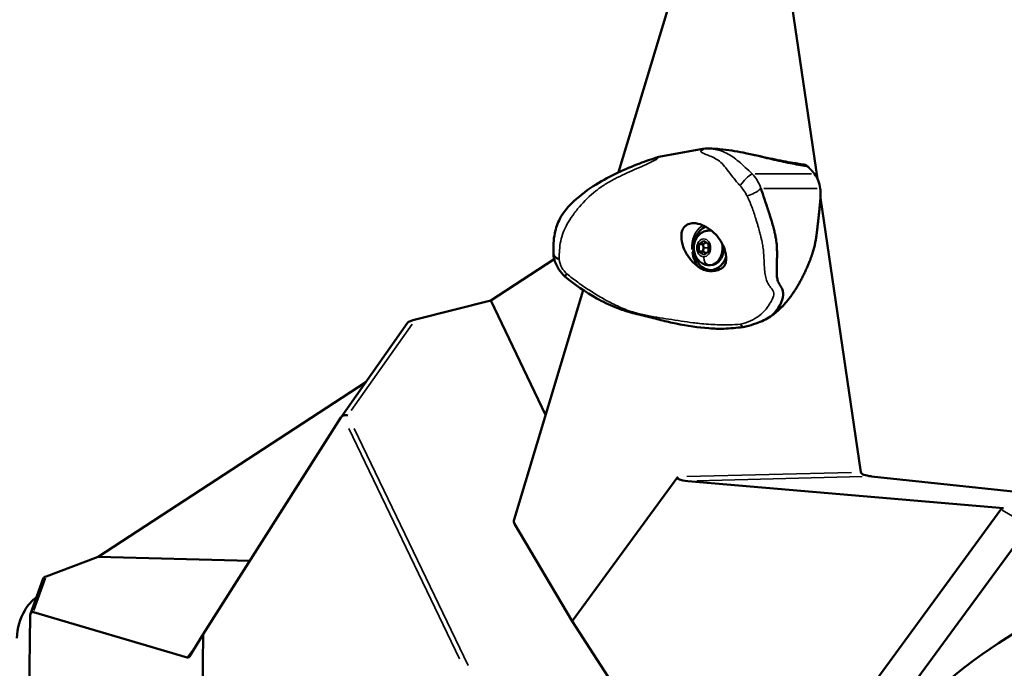
# Model space of a CAD drawing. Units: millimetres. Extents: x -8895 to 21558, y 0 to 23462.
# Drawn here: x 4277 to 4676, y 19248 to 19511 of the extents above; entities that cross this region are included whole.
import ezdxf

# ---------------------------------------------------------------- set-up
doc = ezdxf.new("R2010")
doc.units = ezdxf.units.MM
doc.layers.add('MD_Visible', color=7, linetype='Continuous', lineweight=50)
doc.layers.add('MD_Visible Narrow', color=7, linetype='Continuous', lineweight=35)
doc.styles.get("Standard").update_dxf_attribs({"font": 'arial.ttf'})
doc.dimstyles.get("Standard").update_dxf_attribs({"dimtxt": 200, "dimasz": 100, "dimexe": 0.18, "dimexo": 0.0625, "dimgap": 50, "dimtad": 1, "dimdec": 0, "dimlfac": 0.1, "dimrnd": 5, "dimzin": 0, "dimdsep": 46, "dimtxsty": 'Standard', "dimcen": 0.09, "dimadec": 0, "dimazin": 0, "dimtfac": 1, "dimtdec": 0, "dimtofl": 0, "dimtmove": 0, "dimatfit": 3, "dimfxl": 50, "dimfxlon": 1, "dimtolj": 1, "dimtzin": 0, "dimarcsym": 0})

# ---------------------------------------------------------------- blocks, each defined once
blk = doc.blocks.new('FRONT')
at = {"layer": 'MD_Visible', "extrusion": (0, 1, 0)}
for p, q in [((4573.93, 19627.83), (4519.92, 19448.72)), ((4573.93, 19627.83), (4600.7, 19446.02)), ((4554.81, 19458.32), (4536.28, 19454.94)), ((4601.83, 19438.34), (4618.2, 19327.12)), ((4556.59, 19425.08), (4557.26, 19425.08)), ((4552.52, 19419.52), (4554.44, 19420.96)), ((4554.19, 19419.52), (4552.52, 19419.52)), ((4552.52, 19416.63), (4552.52, 19419.52)), ((4554.44, 19420.96), (4556.35, 19419.52)), ((4556.35, 19419.52), (4556.35, 19416.63)), ((4554.19, 19416.63), (4552.52, 19416.63)), ((4554.44, 19415.19), (4552.52, 19416.63)), ((4556.35, 19416.63), (4554.44, 19415.19)), ((4493.78, 19413.52), (4467.98, 19396.69)), ((4556.59, 19411.08), (4557.26, 19411.08)), ((4558.37, 19409.08), (4557.26, 19409.08)), ((4505.5, 19400.91), (4477.46, 19307.93)), ((4467.98, 19396.69), (4437.48, 19389.08)), ((4467.98, 19396.69), (4490.26, 19350.37)), ((4434.2, 19387.66), (4407.24, 19349.4)), ((4417.23, 19363.58), (4308.61, 19292.72)), ((4407.18, 19349.3), (4351.28, 19261.39)), ((4543.91, 19325.2), (4501.03, 19266.68)), ((4547.96, 19323.47), (4676.19, 19312.48)), ((4622.56, 19325.41), (4730.45, 19313.78)), ((4568.33, 19166.32), (4675.09, 19312)), ((4477.65, 19306.16), (4501.03, 19266.68)), ((4686.56, 19305.35), (4577.16, 19156.05)), ((4287.47, 19284.85), (4308.61, 19292.72)), ((4308.61, 19292.72), (4370.19, 19291.14)), ((4286.28, 19284.01), (4281.19, 19269.67)), ((4344.8, 19251.92), (4282.32, 19270.32)), ((4281.08, 19268.94), (4277.89, 19056.88)), ((4501.03, 19266.68), (4565.84, 19166.92)), ((4351.28, 19261.39), (4345.67, 19252.31)), ((4350.5, 19209.81), (4351.28, 19261.39))]:
    blk.add_line(p, q, dxfattribs=at)
at = {"layer": 'MD_Visible', "extrusion": (1.22465e-16, 6.16298e-33, -1)}
for centre, major_axis, ratio, start_param, end_param in [((4537.1, 19450.52), (-1.32, 4.3), 0.52399, -0.544165, -0.028635), ((4282.68, 19267.89), (-0.94, 2.42), 0.538731, 5.359737, 6.677853)]:
    blk.add_ellipse(centre, major_axis=major_axis, ratio=ratio, start_param=start_param, end_param=end_param, dxfattribs=at)
at = {"layer": 'MD_Visible', "extrusion": (1.22465e-16, -6.16298e-33, -1)}
for centre, major_axis, ratio, start_param, end_param in [((4537.1, 19450.52), (-1.32, 4.3), 0.52399, 0.000005, 0.004614), ((4479.09, 19307.33), (0.24, 2), 0.861486, 3.985153, 4.913137)]:
    blk.add_ellipse(centre, major_axis=major_axis, ratio=ratio, start_param=start_param, end_param=end_param, dxfattribs=at)
at = {"layer": 'MD_Visible'}
for centre, major_axis, ratio, start_param, end_param in [((4557.26, 19418.08), (0, 9), 0.766362, 0.301941, 4.289248), ((4501.11, 19409.88), (2.99, 3.36), 0.043028, 2.401445, 3.101575), ((4501.11, 19409.88), (2.99, 3.36), 0.043028, 3.140471, 3.141329), ((4437.13, 19388.35), (-2.98, -0.85), 0.197974, 4.539596, 6.042168), ((4676.76, 19310.04), (-1.3, 2.29), 0.656794, 5.858734, 6.569348), ((4288.5, 19284.28), (-2.23, -0.46), 0.365835, 5.113741, 6.065981), ((4344.65, 19254.28), (-0.49, 2.38), 0.517131, 2.873732, 3.644312)]:
    blk.add_ellipse(centre, major_axis=major_axis, ratio=ratio, start_param=start_param, end_param=end_param, dxfattribs=at)
at = {"layer": 'MD_Visible', "extrusion": (1.22465e-16, 0, -1)}
for centre, major_axis, ratio, start_param, end_param in [((4557.26, 19418.08), (0, 7), 0.766362, 0, 0.062486), ((4557.26, 19418.08), (0, 7), 0.766362, 1.532333, 3.141593), ((4409.53, 19349.18), (2.24, -0.19), 0.432958, 3.84597, 4.893167)]:
    blk.add_ellipse(centre, major_axis=major_axis, ratio=ratio, start_param=start_param, end_param=end_param, dxfattribs=at)
at = {"layer": 'MD_Visible', "extrusion": (1.22465e-16, -3.08149e-33, -1)}
blk.add_ellipse((4497.95, 19415.9), major_axis=(-4.5, -0.17), ratio=0.611001, start_param=6.282585, end_param=6.284134, dxfattribs=at)
at = {"layer": 'MD_Visible', "extrusion": (1.22465e-16, -2.31112e-33, -1)}
blk.add_ellipse((4497.95, 19415.9), major_axis=(-4.5, -0.17), ratio=0.611001, start_param=5.284503, end_param=6.230054, dxfattribs=at)
at = {"layer": 'MD_Visible', "extrusion": (1.22465e-16, -7.70372e-34, -1)}
blk.add_ellipse((4408.15, 19347.21), major_axis=(0.1, 2.8), ratio=0.546759, start_param=5.533317, end_param=6.041227, dxfattribs=at)
at = {"layer": 'MD_Visible', "extrusion": (1.22465e-16, 7.70372e-34, -1)}
blk.add_ellipse((4625.29, 19327.28), major_axis=(-7.09, -0.07), ratio=0.281541, start_param=5.11029, end_param=6.244754, dxfattribs=at)
at = {"layer": 'MD_Visible', "extrusion": (1.22465e-16, -4.62223e-33, -1)}
blk.add_ellipse((4553.26, 19325.41), major_axis=(-9.47, -0.55), ratio=0.208439, start_param=5.319314, end_param=6.453778, dxfattribs=at)
at = {"layer": 'MD_Visible'}
for points, degree, knots in [([(4555.05, 19458.36), (4555.16, 19458.37), (4555.28, 19458.38), (4555.48, 19458.39), (4555.56, 19458.39), (4555.7, 19458.39), (4555.77, 19458.39), (4555.96, 19458.39), (4556.09, 19458.39), (4556.38, 19458.38), (4556.55, 19458.38), (4557.09, 19458.36), (4557.46, 19458.35), (4558.89, 19458.29), (4559.95, 19458.21), (4564.2, 19457.83), (4567.42, 19457.31), (4574.31, 19455.92), (4577.96, 19455.05), (4584.27, 19453.71), (4587.08, 19453.18), (4591.59, 19452.39), (4593.34, 19452.11), (4595.09, 19451.84)], 3, [0, 0, 0, 0, 0.034827, 0.034827, 0.060121, 0.060121, 0.084872, 0.084872, 0.124658, 0.124658, 0.174247, 0.174247, 0.285932, 0.285932, 0.604809, 0.604809, 1.567626, 1.567626, 2.745615, 2.745615, 3.804681, 3.804681, 4.503289, 4.503289, 4.503289, 4.503289]), ([(4493.46, 19415.73), (4493.35, 19418.56), (4493.45, 19421.31), (4494.41, 19426.03), (4495.1, 19428.04), (4497.49, 19432.54), (4499.48, 19434.89), (4504.42, 19439.48), (4507.51, 19441.75), (4516.39, 19447.29), (4522.48, 19450.06), (4530.89, 19453.22), (4533.28, 19454.05), (4535.78, 19454.82)], 3, [0, 0, 0, 0, 1.042061, 1.042061, 1.847189, 1.847189, 2.992523, 2.992523, 4.3431, 4.3431, 6.619473, 6.619473, 7.527708, 7.527708, 7.527708, 7.527708]), ([(4535.53, 19454.54), (4535.57, 19454.58), (4535.6, 19454.61), (4535.63, 19454.64), (4535.8, 19454.8), (4536, 19454.89), (4536.28, 19454.94)], 3, [0.4884736, 0.4884736, 0.4884736, 0.4884736, 0.5714286, 0.5714286, 0.5714286, 0.9842304, 0.9842304, 0.9842304, 0.9842304]), ([(4535.79, 19454.82), (4535.8, 19454.83), (4535.81, 19454.83), (4535.83, 19454.83), (4535.84, 19454.84), (4535.86, 19454.84), (4535.87, 19454.85), (4535.88, 19454.85), (4535.88, 19454.85), (4535.89, 19454.85), (4535.89, 19454.85), (4535.9, 19454.86), (4535.9, 19454.86), (4535.91, 19454.86), (4535.91, 19454.86), (4535.92, 19454.86), (4535.93, 19454.86), (4535.94, 19454.87), (4535.94, 19454.87), (4535.96, 19454.87), (4535.96, 19454.87), (4535.97, 19454.88), (4535.98, 19454.88), (4535.99, 19454.88), (4536, 19454.88), (4536.02, 19454.89), (4536.03, 19454.89), (4536.06, 19454.9), (4536.09, 19454.9), (4536.16, 19454.92), (4536.2, 19454.93), (4536.25, 19454.94), (4536.25, 19454.94), (4536.25, 19454.94)], 3, [0, 0, 0, 0, 0.00263642, 0.00263642, 0.0068373, 0.0068373, 0.01105119, 0.01105119, 0.01191639, 0.01191639, 0.01273922, 0.01273922, 0.01398848, 0.01398848, 0.01516257, 0.01516257, 0.01675856, 0.01675856, 0.01942081, 0.01942081, 0.02155293, 0.02155293, 0.02324847, 0.02324847, 0.02561161, 0.02561161, 0.0285477, 0.0285477, 0.03637344, 0.03637344, 0.04999038, 0.04999038, 0.0500174, 0.0500174, 0.0500174, 0.0500174]), ([(4596.82, 19450.94), (4596.45, 19451.3), (4596.02, 19451.56), (4595.41, 19451.77), (4595.25, 19451.81), (4595.09, 19451.84)], 3, [-0.3619206, -0.3619206, -0.3619206, -0.3619206, -0.1809564, -0.1809564, -0.1164064, -0.1164064, -0.1164064, -0.1164064]), ([(4582.14, 19390.61), (4582.67, 19391.11), (4583.95, 19392.47), (4585.18, 19394.34), (4586.41, 19396.95), (4586.9, 19399.27), (4586.37, 19401.44), (4585.69, 19402.54), (4585.15, 19403.37), (4584.89, 19403.84), (4584.53, 19404.58), (4584.2, 19405.82), (4584.06, 19407.91), (4584.07, 19409.78), (4584.12, 19411.55), (4584.18, 19413.2), (4584.23, 19415.36), (4584.21, 19417.94), (4583.97, 19420.66), (4583.59, 19422.75), (4583.2, 19424.54), (4582.71, 19426.48), (4582.15, 19428.48), (4581.65, 19430.12), (4580.88, 19432.57), (4579.97, 19435.25), (4578.88, 19438.56), (4578.19, 19440.68), (4577.75, 19441.9), (4577.64, 19442.17)], 3, [-6.772413, -6.772413, -6.772413, -6.772413, -6.484588, -6.042457, -5.89508, -5.305572, -5.010818, -4.716064, -4.568687, -4.458154, -4.42131, -4.126556, -3.831802, -3.537048, -3.389671, -3.168606, -2.94754, -2.652786, -2.358032, -2.136967, -1.98959, -1.768524, -1.47377, -1.289549, -1.179016, -0.589508, -0.294754, -0.073689, 0, 0, 0, 0]), ([(4601.76, 19442.17), (4601.9, 19440.88), (4601.9, 19438.12), (4601.51, 19434.56), (4600.8, 19428.01), (4600.06, 19421.16), (4598.77, 19415.41), (4594.95, 19406.36), (4589.8, 19397.43), (4584.43, 19392.26), (4582.14, 19390.61)], 4, [1.377804, 1.377804, 1.377804, 1.377804, 1.377804, 2, 3, 4, 5, 6, 7, 7.518264, 7.518264, 7.518264, 7.518264, 7.518264]), ([(4563.38, 19412.05), (4563.52, 19412.67), (4563.58, 19413.35), (4563.55, 19414.71), (4563.47, 19415.4), (4563.02, 19417.47), (4562.48, 19418.88), (4560.93, 19421.6), (4559.92, 19422.9), (4557.77, 19424.98), (4556.69, 19425.81), (4554.43, 19427.13), (4553.25, 19427.61), (4551.51, 19428), (4550.93, 19428.07), (4549.97, 19428.08), (4549.59, 19428.05), (4548.87, 19427.91), (4548.52, 19427.81), (4547.76, 19427.5), (4547.36, 19427.25), (4546.34, 19426.36), (4545.89, 19425.57), (4545.37, 19423.75), (4545.31, 19422.72), (4545.56, 19420.29), (4545.96, 19418.87), (4547.18, 19416.09), (4547.99, 19414.74), (4549.5, 19412.86), (4550.05, 19412.26), (4551.27, 19411.11), (4551.94, 19410.57), (4552.65, 19410.09)], 3, [-5.251335, -5.251335, -5.251335, -5.251335, -4.993476, -4.993476, -4.74884, -4.74884, -4.266538, -4.266538, -3.772297, -3.772297, -3.3689, -3.3689, -2.972496, -2.972496, -2.769882, -2.769882, -2.625738, -2.625738, -2.481617, -2.481617, -2.279112, -2.279112, -1.882792, -1.882792, -1.479492, -1.479492, -0.985319, -0.985319, -0.502756, -0.502756, -0.257994, -0.257994, -0.000001, -0.000001, -0.000001, -0.000001]), ([(4556.59, 19411.08), (4555.97, 19411.08), (4555.36, 19411.18), (4554.19, 19411.58), (4553.64, 19411.89), (4552.62, 19412.66), (4552.16, 19413.15), (4551.37, 19414.27), (4551.05, 19414.92), (4550.59, 19416.32), (4550.47, 19417.08), (4550.42, 19418.61), (4550.51, 19419.39), (4550.91, 19420.89), (4551.22, 19421.61), (4552.05, 19422.88), (4552.56, 19423.45), (4553.71, 19424.32), (4554.34, 19424.64), (4555.52, 19425), (4556.05, 19425.08), (4556.59, 19425.08)], 3, [1.570796, 1.570796, 1.570796, 1.570796, 1.828818, 1.828818, 2.098096, 2.098096, 2.397987, 2.397987, 2.736689, 2.736689, 3.102676, 3.102676, 3.477256, 3.477256, 3.846203, 3.846203, 4.189187, 4.189187, 4.488532, 4.488532, 4.712389, 4.712389, 4.712389, 4.712389]), ([(4498.12, 19406.52), (4497.19, 19407.35), (4496.36, 19408.31), (4495, 19410.36), (4494.44, 19411.46), (4493.71, 19413.59), (4493.51, 19414.63), (4493.46, 19415.65)], 3, [0.000369, 0.000369, 0.000369, 0.000369, 0.372878, 0.372878, 0.748386, 0.748386, 1.081678, 1.081678, 1.081678, 1.081678]), ([(4552.65, 19410.09), (4553.09, 19409.79), (4553.56, 19409.55), (4554.49, 19409.15), (4554.95, 19409.01), (4556.09, 19408.74), (4556.75, 19408.66), (4557.98, 19408.65), (4558.55, 19408.7), (4559.63, 19408.88), (4560.15, 19409.02), (4561.15, 19409.4), (4561.63, 19409.66), (4562.36, 19410.24), (4562.64, 19410.53), (4563.1, 19411.22), (4563.28, 19411.61), (4563.38, 19412.05)], 3, [-1.552202, -1.552202, -1.552202, -1.552202, -1.389919, -1.389919, -1.232691, -1.232691, -1.001194, -1.001194, -0.789964, -0.789964, -0.579125, -0.579125, -0.353046, -0.353046, -0.179246, -0.179246, -0.000001, -0.000001, -0.000001, -0.000001]), ([(4556.56, 19385.44), (4552.2, 19385.81), (4547.78, 19386.43), (4541.21, 19387.77), (4539.17, 19388.25), (4534.99, 19389.29), (4532.81, 19389.87), (4528.43, 19390.96), (4526.23, 19391.46), (4522.15, 19392.63), (4520.29, 19393.27), (4515.92, 19395.04), (4513.43, 19396.24), (4506.48, 19400.11), (4502.07, 19403.01), (4498.12, 19406.52)], 3, [0, 0, 0, 0, 1.510839, 1.510839, 2.17605, 2.17605, 2.842, 2.842, 3.533575, 3.533575, 4.118456, 4.118456, 4.956214, 4.956214, 6.542336, 6.542336, 6.542336, 6.542336]), ([(4570.38, 19385.95), (4571.16, 19386.12), (4571.94, 19386.31), (4574.02, 19386.85), (4575.34, 19387.25), (4578.76, 19388.53), (4580.52, 19389.46), (4582.14, 19390.61)], 3, [-1.409735, -1.409735, -1.409735, -1.409735, -1.153175, -1.153175, -0.720152, -0.720152, -0.000041, -0.000041, -0.000041, -0.000041]), ([(4556.56, 19385.44), (4558.56, 19385.27), (4560.57, 19385.23), (4565.19, 19385.37), (4567.81, 19385.61), (4570.38, 19385.95)], 3, [-1.796175, -1.796175, -1.796175, -1.796175, -1.01422, -1.01422, -0.000009, -0.000009, -0.000009, -0.000009]), ([(4570.38, 19385.95), (4570.3, 19386.01), (4570.22, 19386.08), (4570.14, 19386.16), (4570.09, 19386.2), (4570.05, 19386.25), (4570, 19386.3), (4569.92, 19386.38), (4569.84, 19386.46), (4569.77, 19386.56), (4569.7, 19386.65), (4569.62, 19386.74), (4569.56, 19386.84), (4569.51, 19386.9), (4569.47, 19386.96), (4569.43, 19387.03), (4569.42, 19387.05), (4569.4, 19387.07), (4569.39, 19387.09)], 3, [-0.1797479, -0.1797479, -0.1797479, -0.1797479, -0.1384256, -0.1384256, -0.1384256, -0.1147933, -0.1147933, -0.1147933, -0.0734094, -0.0734094, -0.0734094, -0.0323238, -0.0323238, -0.0323238, -0.0077431, -0.0077431, -0.0077431, 0.0009904, 0.0009904, 0.0009904, 0.0009904]), ([(4622.46, 18953.28), (4602.37, 18982.65), (4589.88, 19009.78), (4582.78, 19034.83), (4575.68, 19059.88), (4573.96, 19082.83), (4575.81, 19103.82), (4577.66, 19124.82), (4583.07, 19143.85), (4590.64, 19161.04), (4598.2, 19178.23), (4607.92, 19193.58), (4618.76, 19207.2), (4629.6, 19220.81), (4641.57, 19232.7), (4654.05, 19242.94), (4671.52, 19257.29), (4690, 19268.43), (4708.83, 19276.6), (4740.44, 19290.32), (4773.08, 19295.67), (4804.18, 19294.07), (4834.92, 19292.5), (4864.17, 19284.13), (4889.72, 19270.69), (4908.08, 19261.03), (4924.52, 19248.77), (4938.49, 19234.57), (4947.07, 19225.85), (4954.72, 19216.39), (4961.41, 19206.35)], 3, [1, 1, 1, 1, 1.181587, 1.181587, 1.181587, 1.363174, 1.363174, 1.363174, 1.54476, 1.54476, 1.54476, 1.726347, 1.726347, 1.726347, 1.907934, 1.907934, 1.907934, 2.1622, 2.1622, 2.1622, 2.589053, 2.589053, 2.589053, 3.010944, 3.010944, 3.010944, 3.31396, 3.31396, 3.31396, 3.5, 3.5, 3.5, 3.5]), ([(4275.65, 19259.81), (4275.8, 19263.84), (4277.68, 19270.5), (4281.71, 19275.02), (4283.57, 19276.36)], 3, [0, 0, 0, 0, 1.212971, 2.042746, 2.042746, 2.042746, 2.042746])]:
    blk.add_open_spline(points, degree=degree, knots=knots, dxfattribs=at)
for points, degree in [([(4534.77, 19453.76), (4535.15, 19454.03), (4535.34, 19454.32), (4535.53, 19454.54)], 3), ([(4596.82, 19450.94), (4597.46, 19450.31), (4598.11, 19449.62), (4598.76, 19448.88), (4599.42, 19448.08)], 4), ([(4601.76, 19442.17), (4601.52, 19444.41), (4600.68, 19446.54), (4599.42, 19448.08)], 3)]:
    blk.add_open_spline(points, degree=degree, dxfattribs=at)
for points, weights in [([(4555.34, 19420.28), (4554.88, 19419.93), (4554.19, 19419.52)], [1.07709272133, 1.08181360829, 1]), ([(4554.19, 19419.52), (4554.33, 19418.75), (4554.33, 19418.08)], [1, 1.07735026919, 1.07735026919]), ([(4554.33, 19418.08), (4554.33, 19417.41), (4554.19, 19416.63)], [1.07735026919, 1.07735026919, 1]), ([(4554.19, 19416.63), (4554.88, 19416.22), (4555.34, 19415.87)], [1, 1.08181360829, 1.07709272133])]:
    blk.add_rational_spline(points, weights, degree=2, dxfattribs=at)
at = {"layer": 'MD_Visible Narrow', "extrusion": (0, 1, 0)}
for p, q in [((4598.15, 19448.08), (4575.4, 19448.08)), ((4578.84, 19442.17), (4600.56, 19442.17)), ((4556.25, 19418.08), (4554.43, 19418.08)), ((4563.38, 19413.91), (4563.56, 19413.91)), ((4411.39, 19352.05), (4436.11, 19387.13)), ((4410.37, 19344.76), (4455.27, 19251.41)), ((4458.78, 19248.71), (4412.58, 19344.76)), ((4614.49, 19327.03), (4547.63, 19325.29)), ((4551.69, 19323.57), (4618.83, 19325.31)), ((4675.66, 19311.67), (4685.99, 19305.68)), ((4282.57, 19271.04), (4287.21, 19284.13)), ((4348.15, 19256.38), (4344.97, 19252.15))]:
    blk.add_line(p, q, dxfattribs=at)
at = {"layer": 'MD_Visible Narrow'}
for centre, major_axis, ratio, start_param, end_param in [((4555.62, 19453.89), (0.21, 4.49), 0.766902, 0.069482, 0.764213), ((4571.78, 19444.8), (3.02, 3.33), 0.225631, 0.558133, 2.178934), ((4574.22, 19441.55), (4.01, 2.05), 0.330038, 4.051223, 5.465056), ((4557.26, 19418.08), (0, 10), 0.766362, 0.485972, 1.645132), ((4556.59, 19418.08), (0, 7), 0.766362, -0.216675, -0.011404), ((4556.59, 19418.08), (0, 7), 0.766362, 3.236139, 4.937966), ((4551.19, 19416.97), (1.99, 0.21), 0.088838, 3.858646, 4.293608), ((4557.26, 19418.08), (0, 10), 0.766362, 1.748822, 2.456095)]:
    blk.add_ellipse(centre, major_axis=major_axis, ratio=ratio, start_param=start_param, end_param=end_param, dxfattribs=at)
at = {"layer": 'MD_Visible Narrow', "extrusion": (1.22465e-16, 1.84889e-32, -1)}
blk.add_ellipse((4555.62, 19453.89), major_axis=(-0.56, 4.47), ratio=0.991252, start_param=-0.049409, end_param=-0.000199, dxfattribs=at)
at = {"layer": 'MD_Visible Narrow', "extrusion": (1.22465e-16, 3.08149e-33, -1)}
blk.add_ellipse((4555.62, 19453.89), major_axis=(-0.56, 4.47), ratio=0.991252, start_param=0.007343, end_param=0.143099, dxfattribs=at)
at = {"layer": 'MD_Visible Narrow', "extrusion": (1.22465e-16, 0, -1)}
for centre, major_axis, ratio, start_param, end_param in [((4554.44, 19418.08), (0, 3.65), 0.766362, -1.570796, 4.712389), ((4556.59, 19414.43), (0, 3.35), 0.642409, 3.220132, 4.633849)]:
    blk.add_ellipse(centre, major_axis=major_axis, ratio=ratio, start_param=start_param, end_param=end_param, dxfattribs=at)
at = {"layer": 'MD_Visible Narrow'}
for points, knots in [([(4554.81, 19458.32), (4554.58, 19458.28), (4554.24, 19458.17), (4553.95, 19457.99), (4553.54, 19457.75), (4553.22, 19457.39), (4553.28, 19457.13)], [-0.9842833, -0.9842833, -0.9842833, -0.9842833, -0.5714286, -0.5714286, -0.5714286, 0, 0, 0, 0]), ([(4574.14, 19448.08), (4573.18, 19448.97), (4571.3, 19450.74), (4568.69, 19453.11), (4566.23, 19455.04), (4562.91, 19457.02), (4559.75, 19457.96), (4557.27, 19458.28), (4556.49, 19458.34), (4556.05, 19458.37), (4555.83, 19458.38), (4555.72, 19458.39)], [-2.582031, -2.582031, -2.582031, -2.582031, -2.216165, -1.850299, -1.484432, -1.118566, -0.386834, -0.2039, -0.112434, -0.066701, -0.020967, -0.020967, -0.020967, -0.020967]), ([(4555.72, 19458.39), (4555.72, 19458.39), (4555.73, 19458.39), (4555.77, 19458.39), (4555.9, 19458.39), (4556.16, 19458.39), (4556.44, 19458.38), (4557.01, 19458.36), (4558.21, 19458.32), (4560.89, 19458.15), (4565.57, 19457.61), (4570.21, 19456.69), (4576.07, 19455.33), (4580.88, 19454.14), (4587.19, 19452.73), (4591.84, 19451.81), (4595.22, 19451.21), (4596.49, 19451), (4596.65, 19450.97), (4596.82, 19450.94)], [0.006824, 0.006824, 0.006824, 0.006824, 0.010227, 0.020434, 0.034044, 0.061264, 0.102094, 0.115704, 0.224584, 0.442343, 0.877861, 1.531139, 1.748898, 2.619935, 3.055454, 3.926491, 4.36201, 4.36201, 4.425594, 4.425594, 4.425594, 4.425594]), ([(4553.28, 19457.13), (4553.31, 19457.01), (4553.38, 19456.93), (4553.45, 19456.87), (4553.52, 19456.8), (4553.6, 19456.75), (4553.68, 19456.69), (4553.84, 19456.59), (4554.02, 19456.5), (4554.2, 19456.42), (4554.56, 19456.26), (4554.93, 19456.12), (4555.31, 19455.97), (4556.82, 19455.39), (4558.37, 19454.8), (4559.81, 19453.92), (4560.53, 19453.47), (4561.22, 19452.95), (4561.9, 19452.27), (4562.58, 19451.58), (4563.26, 19450.73), (4564, 19449.76), (4564.74, 19448.79), (4565.55, 19447.71), (4566.43, 19446.58), (4567.31, 19445.45), (4568.27, 19444.27), (4569.26, 19443.18)], [0.020967, 0.020967, 0.020967, 0.020967, 0.066701, 0.066701, 0.066701, 0.112434, 0.112434, 0.112434, 0.2039, 0.2039, 0.2039, 0.386834, 0.386834, 0.386834, 1.118566, 1.118566, 1.118566, 1.484432, 1.484432, 1.484432, 1.850299, 1.850299, 1.850299, 2.216165, 2.216165, 2.216165, 2.582031, 2.582031, 2.582031, 2.582031]), ([(4495.81, 19413.43), (4495.78, 19414.72), (4495.81, 19415.97), (4495.91, 19417.2), (4496, 19418.42), (4496.16, 19419.63), (4496.41, 19420.81), (4496.66, 19422), (4497, 19423.18), (4497.44, 19424.33), (4497.88, 19425.49), (4498.43, 19426.64), (4499.07, 19427.78), (4499.71, 19428.93), (4500.45, 19430.07), (4501.27, 19431.23), (4502.09, 19432.38), (4502.99, 19433.55), (4503.97, 19434.69), (4505.94, 19436.98), (4508.21, 19439.21), (4510.67, 19441.16), (4511.9, 19442.13), (4513.18, 19443.04), (4514.47, 19443.85), (4515.76, 19444.66), (4517.06, 19445.38), (4518.37, 19446.07), (4520.99, 19447.43), (4523.63, 19448.62), (4526.31, 19449.8), (4527.65, 19450.38), (4528.99, 19450.97), (4530.37, 19451.57), (4531.06, 19451.88), (4531.75, 19452.19), (4532.46, 19452.52), (4532.82, 19452.69), (4533.18, 19452.86), (4533.56, 19453.05), (4533.74, 19453.15), (4533.93, 19453.25), (4534.13, 19453.36), (4534.33, 19453.47), (4534.53, 19453.59), (4534.77, 19453.76)], [0, 0, 0, 0, 0.505346, 0.505346, 0.505346, 1.010692, 1.010692, 1.010692, 1.516039, 1.516039, 1.516039, 2.021385, 2.021385, 2.021385, 2.526731, 2.526731, 2.526731, 3.032077, 3.032077, 3.032077, 4.04277, 4.04277, 4.04277, 4.548116, 4.548116, 4.548116, 5.053462, 5.053462, 5.053462, 6.064155, 6.064155, 6.064155, 6.569501, 6.569501, 6.569501, 6.822174, 6.822174, 6.822174, 6.948511, 6.948511, 6.948511, 7.011679, 7.011679, 7.011679, 7.074847, 7.074847, 7.074847, 7.074847]), ([(4577.64, 19442.17), (4577.24, 19443.38), (4576.26, 19445.5), (4574.83, 19447.38), (4574.14, 19448.08)], [-0.4152301, -0.4152301, -0.4152301, -0.4152301, -0.1779558, 0, 0, 0, 0]), ([(4569.26, 19443.18), (4569.74, 19442.65), (4570.8, 19441.3), (4571.64, 19439.94), (4572.02, 19439.19)], [0, 0, 0, 0, 0.1779558, 0.4152301, 0.4152301, 0.4152301, 0.4152301]), ([(4572.02, 19439.19), (4572.14, 19438.96), (4572.6, 19438.05), (4573.36, 19436.3), (4574.52, 19433.25), (4575.37, 19430.64), (4576.1, 19428.28), (4576.56, 19426.69), (4577.1, 19424.78), (4577.57, 19422.94), (4577.96, 19421.29), (4578.36, 19419.41), (4578.7, 19417.12), (4578.86, 19414.84), (4578.94, 19412.78), (4579.01, 19411.14), (4579.12, 19409.3), (4579.32, 19407.29), (4579.86, 19404.87), (4580.65, 19403.34), (4581.26, 19402.49), (4581.65, 19401.97), (4582.3, 19401.17), (4582.85, 19400.25), (4582.99, 19398.69), (4582.25, 19397.11), (4581.06, 19395.08), (4579.65, 19392.93), (4576.16, 19389.47), (4572.18, 19387.83), (4569.39, 19387.09)], [0, 0, 0, 0, 0.073689, 0.294754, 0.589508, 1.179016, 1.289549, 1.47377, 1.768524, 1.98959, 2.136967, 2.358032, 2.652786, 2.94754, 3.168606, 3.389671, 3.537048, 3.831802, 4.126556, 4.42131, 4.458154, 4.568687, 4.716064, 5.010818, 5.305572, 5.89508, 6.042457, 6.484588, 7.074096, 8.239617, 8.239617, 8.239617, 8.239617]), ([(4498.88, 19407.58), (4498.09, 19408.28), (4496.52, 19410.21), (4495.83, 19412.34), (4495.81, 19413.43)], [0, 0, 0, 0, 0.3216636, 0.7505484, 0.7505484, 0.7505484, 0.7505484]), ([(4569.39, 19387.09), (4566.36, 19386.84), (4560.86, 19386.73), (4554.36, 19387.21), (4547.75, 19387.98), (4541.93, 19388.9), (4535.38, 19389.92), (4531.26, 19390.69), (4527.82, 19391.45), (4524.91, 19392.23), (4521.7, 19393.44), (4518.66, 19394.85), (4515.83, 19396.28), (4512.25, 19398.23), (4508.04, 19400.82), (4503.32, 19404.07), (4500.3, 19406.34), (4498.88, 19407.58)], [-1.876772, -1.876772, -1.876772, -1.876772, -0.744571, 0.114634, 0.401035, 1.546641, 2.119444, 2.692247, 2.978648, 3.26505, 3.551451, 3.837853, 4.124254, 4.410655, 4.983458, 5.556261, 6.129064, 6.129064, 6.129064, 6.129064])]:
    blk.add_open_spline(points, degree=3, knots=knots, dxfattribs=at)
blk.add_open_spline([(4554.83, 19458.32), (4554.82, 19458.32), (4554.82, 19458.32), (4554.81, 19458.32)], degree=3, dxfattribs=at)
blk = doc.blocks.new('*D7')
at = {"color": 0, "lineweight": -2, "transparency": 16777216}
for p, q in [((4035, 21557.09), (4035, 21607.27)), ((4215, 21607.09), (13182.53, 21607.09)), ((13362.53, 21557.09), (13362.53, 21607.27))]:
    blk.add_line(p, q, dxfattribs=at)
at = {"color": 0, "transparency": 16777216}
for points in [[(4215, 21637.09), (4215, 21577.09), (4035, 21607.09)], [(13182.53, 21637.09), (13182.53, 21577.09), (13362.53, 21607.09)]]:
    blk.add_solid(points, dxfattribs=at)
at = {"layer": 'Defpoints', "color": 0, "transparency": 16777216}
for p in [(13362.53, 21607.09), (4035, 18564.32), (13362.53, 18471.08)]:
    blk.add_point(p, dxfattribs=at)
at = {"color": 0, "transparency": 16777216, "insert": (8698.77, 21840.37), "char_height": 300, "attachment_point": 5}
blk.add_mtext('\\A1;935', dxfattribs=at)
blk = doc.blocks.new('*D8')
at = {"color": 0, "lineweight": -2, "transparency": 16777216}
for p, q in [((3954, 21492.76), (3903.82, 21492.76)), ((3904, 21312.76), (3904, 18646.04)), ((3954, 18466.04), (3903.82, 18466.04))]:
    blk.add_line(p, q, dxfattribs=at)
at = {"color": 0, "transparency": 16777216}
for points in [[(3874, 21312.76), (3934, 21312.76), (3904, 21492.76)], [(3874, 18646.04), (3934, 18646.04), (3904, 18466.04)]]:
    blk.add_solid(points, dxfattribs=at)
at = {"layer": 'Defpoints', "color": 0, "transparency": 16777216}
for p in [(10742.89, 21492.76), (3904, 18466.04), (9866.37, 18466.04)]:
    blk.add_point(p, dxfattribs=at)
at = {"color": 0, "transparency": 16777216, "insert": (3670.82, 19979.4), "char_height": 300, "attachment_point": 5, "rotation": 90}
blk.add_mtext('\\A1;270', dxfattribs=at)

msp = doc.modelspace()

# ---------------------------------------------------------------- block references
msp.add_blockref('FRONT', (0, 0))

# ---------------------------------------------------------------- dimensions: what is measured, and where the dimension line sits
dim = msp.add_linear_dim(base=(13362.53, 21607.09), p1=(4035, 18564.32), p2=(13362.53, 18471.08), dimstyle='Standard', override={"dimtxt": 300, "dimasz": 180, "dimgap": 80})
dim.commit()
dim.dimension.update_dxf_attribs({"geometry": '*D7', "text_midpoint": (8698.77, 21840.37)})
dim = msp.add_linear_dim(base=(3904, 18466.04), p1=(10742.89, 21492.76), p2=(9866.37, 18466.04), angle=90, text='270', dimstyle='Standard', override={"dimtxt": 300, "dimasz": 180, "dimgap": 80})
dim.commit()
dim.dimension.update_dxf_attribs({"geometry": '*D8', "text_midpoint": (3670.82, 19979.4)})

doc.saveas('drawing.dxf')
